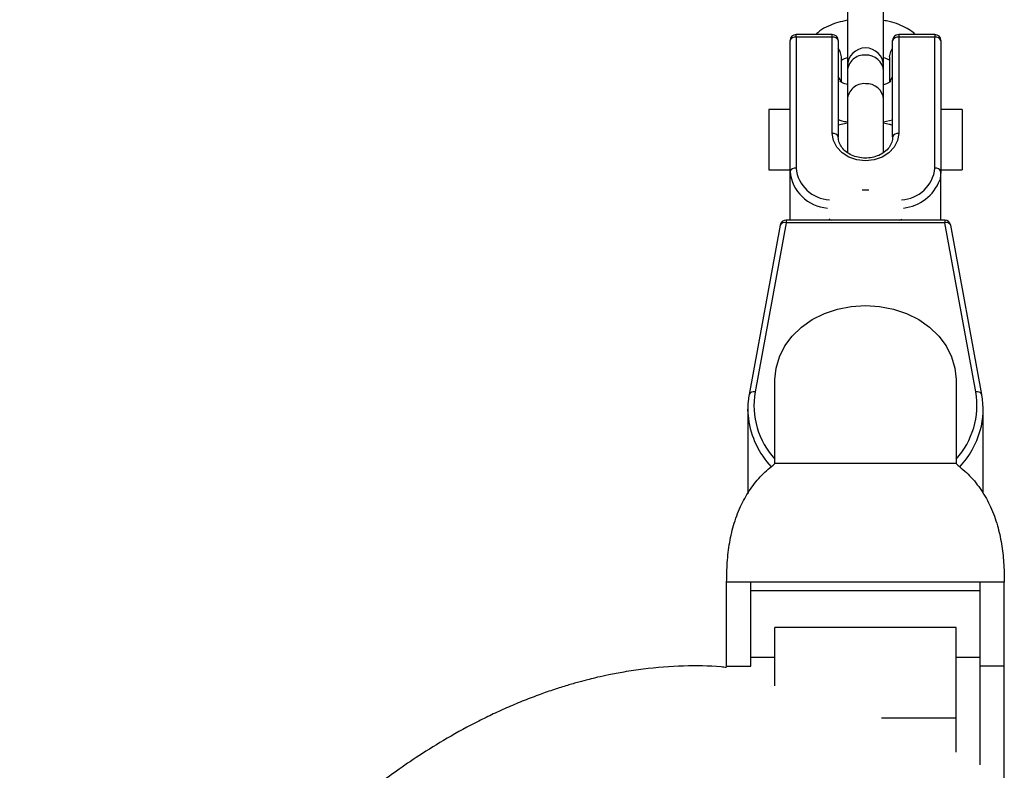
# Model space of a CAD drawing. Units: millimetres. Extents: x 0.9 to 49.9, y 0.9 to 35.3.
# Drawn here: x 3.6 to 3.7, y 3.2 to 3.3 of the extents above; entities that cross this region are included whole.
import ezdxf

# ---------------------------------------------------------------- set-up
doc = ezdxf.new("R2010")
doc.units = ezdxf.units.MM

msp = doc.modelspace()

# ---------------------------------------------------------------- linework, layer by layer
at = {"color": 7, "linetype": 'Continuous', "lineweight": 25}
for p, q in [((3.688259491304811, 3.326894416315038), (3.688259491304811, 3.315415822043312)), ((3.694259491304811, 3.315415822043312), (3.694259491304811, 3.326894416315038)), ((3.678759491304812, 3.297924738479586), (3.678759491304812, 3.319632267653245)), ((3.685759491304812, 3.320632267653244), (3.679759491304812, 3.320632267653244)), ((3.679759491304812, 3.320205844089596), (3.679759491304812, 3.298498314915937)), ((3.685759491304812, 3.320205844089596), (3.679759491304812, 3.320205844089596)), ((3.685759491304812, 3.30423237922596), (3.685759491304812, 3.320205844089596)), ((3.686759491304812, 3.319632267653245), (3.686759491304812, 3.303658802789609)), ((3.695759491304812, 3.303658802789609), (3.695759491304812, 3.319632267653245)), ((3.702759491304812, 3.320632267653244), (3.696759491304812, 3.320632267653244)), ((3.696759491304812, 3.320205844089596), (3.696759491304812, 3.30423237922596)), ((3.702759491304812, 3.320205844089595), (3.696759491304812, 3.320205844089596)), ((3.702759491304812, 3.298498314915937), (3.702759491304812, 3.320205844089595)), ((3.703759491304812, 3.319632267653244), (3.703759491304812, 3.297924738479586)), ((3.687259491304801, 3.312759170025006), (3.687259491304801, 3.31694047139894)), ((3.695259491304807, 3.316940471398944), (3.695259491304807, 3.312755907802022)), ((3.688259491304803, 3.315415822043312), (3.688259491304803, 3.31458103391244)), ((3.694259491304803, 3.31458103391244), (3.694259491304803, 3.315415822043312)), ((3.688259491304804, 3.314581033912446), (3.688259491304804, 3.309845117603754)), ((3.694259491304804, 3.309845117603754), (3.694259491304804, 3.314581033912446)), ((3.688259491304811, 3.309845117603744), (3.688259491304811, 3.301066806630206)), ((3.694259491304811, 3.30120631410374), (3.694259491304811, 3.309845117603744)), ((3.678759491304812, 3.30820631410374), (3.675259491304812, 3.30820631410374)), ((3.675259491304812, 3.30820631410374), (3.675259491304812, 3.298206314103739)), ((3.707259491304812, 3.30820631410374), (3.703759491304812, 3.30820631410374)), ((3.707259491304812, 3.30820631410374), (3.707259491304812, 3.298206314103739)), ((3.688259491304803, 3.305942927209259), (3.686759491304812, 3.305591571886429)), ((3.694259491304803, 3.306152800568644), (3.695759491304812, 3.306504155891479)), ((3.675259491304812, 3.298206314103739), (3.678759491304812, 3.298206314103739)), ((3.678759491304812, 3.289873703408914), (3.678759491304812, 3.297924738479586)), ((3.703759491304812, 3.298206314103739), (3.707259491304812, 3.298206314103739)), ((3.703759491304812, 3.289873703408913), (3.703759491304812, 3.297924738479586)), ((3.677136704168246, 3.289054425423701), (3.671982024891206, 3.261001376957767)), ((3.678120238383905, 3.289447279845264), (3.672965559106864, 3.26139423137933)), ((3.704398744225719, 3.289873703408913), (3.678120238383905, 3.289873703408913)), ((3.704398744225719, 3.289447279845264), (3.678120238383905, 3.289447279845264)), ((3.685167249664403, 3.290064369172697), (3.685569643939782, 3.289873703408913)), ((3.696913548378492, 3.289873703408913), (3.697364589457877, 3.290042370428309)), ((3.709553423502759, 3.261394231379329), (3.704398744225719, 3.289447279845264)), ((3.710536957718417, 3.261001376957767), (3.705382278441377, 3.289054425423701)), ((3.676259491304812, 3.249514892726292), (3.676259491304812, 3.263440477479204)), ((3.706259491304811, 3.263440477479204), (3.706259491304811, 3.249514892726292)), ((3.710542284702647, 3.260942578033398), (3.710536957718417, 3.261001376957767)), ((3.671759491304812, 3.25856507777022), (3.671759491304812, 3.244537511062946)), ((3.671854814476894, 3.256987594840084), (3.671759491304812, 3.25856507777022)), ((3.710759491304812, 3.244555539463914), (3.710759491304812, 3.258565077770221)), ((3.706259491304811, 3.249514892726292), (3.676259491304812, 3.249514892726292)), ((3.672259491304812, 3.229894756220106), (3.668259491304811, 3.229894756220106)), ((3.668259491304811, 3.215969171467193), (3.668259491304811, 3.229894756220106)), ((3.672259491304811, 3.215969171467193), (3.672259491304812, 3.229894756220106)), ((3.710259491304811, 3.229894756220106), (3.672259491304812, 3.229894756220106)), ((3.714259491304811, 3.229894756220106), (3.710259491304811, 3.229894756220106)), ((3.710259491304811, 3.215969171467193), (3.710259491304811, 3.229894756220106)), ((3.714259491304811, 3.215969171467193), (3.714259491304811, 3.229894756220106)), ((3.710259491304811, 3.228460815129228), (3.672259491304812, 3.228460815129228)), ((3.706259491304811, 3.222365524921927), (3.676259491304812, 3.222365524921927)), ((3.676259491304812, 3.212687463129575), (3.676259491304812, 3.222365524921927)), ((3.706259491304811, 3.207365524921927), (3.706259491304811, 3.222365524921927)), ((3.676259491304812, 3.217365524921927), (3.672259491304812, 3.217365524921927)), ((3.710259491304811, 3.217365524921927), (3.706259491304811, 3.217365524921927)), ((3.668259491304811, 3.215969171467193), (3.672259491304811, 3.215969171467193)), ((3.714259491304811, 3.215969171467193), (3.710259491304811, 3.215969171467193)), ((3.710259491304811, 3.199575436101532), (3.710259491304811, 3.215969171467193)), ((3.714259491304811, 3.197344219794736), (3.714259491304811, 3.215969171467193)), ((3.706259491304811, 3.201676997345542), (3.706259491304811, 3.207365524921927))]:
    msp.add_line(p, q, dxfattribs=at)
at = {"color": 8, "linetype": 'Continuous', "lineweight": 25}
for p, q in [((3.679759491304812, 3.320205844089596), (3.679759491304812, 3.320632267653244)), ((3.685759491304812, 3.320205844089596), (3.685759491304812, 3.320632267653244)), ((3.696759491304812, 3.320632267653244), (3.696759491304812, 3.320205844089596)), ((3.702759491304812, 3.320632267653244), (3.702759491304812, 3.320205844089595)), ((3.678120238383905, 3.289873703408913), (3.678120238383905, 3.289447279845264)), ((3.704398744225719, 3.289873703408913), (3.704398744225719, 3.289447279845264)), ((3.693893051550352, 3.207365524921927), (3.706259491304811, 3.207365524921927))]:
    msp.add_line(p, q, dxfattribs=at)
at = {"color": 8, "linetype": 'Continuous', "lineweight": 25, "flags": 128}
for points in [[(3.687259491304801, 3.31694047139894), (3.687078569167159, 3.317844168533417), (3.686759491304812, 3.31840102100771)], [(3.695259491304807, 3.316940471398944), (3.695440413442449, 3.317844168533422), (3.695759491304812, 3.318401021007735)], [(3.687152232440982, 3.312904760148176), (3.687078569167159, 3.313108252224725), (3.686759491304812, 3.313665104699017)], [(3.695372667927938, 3.3129234556712), (3.695440413442445, 3.313108252224724), (3.695759491304812, 3.313665104699041)]]:
    msp.add_lwpolyline(points, dxfattribs=at)
at = {"color": 7, "linetype": 'Continuous', "lineweight": 25, "flags": 128}
for points in [[(3.696759491304812, 3.30423237922596), (3.696572083349402, 3.303066312401528), (3.696022631025627, 3.301979711104165), (3.695148578601338, 3.301046625416593), (3.694009491304811, 3.300330643586421), (3.692682996052875, 3.299880558592161), (3.691259491304812, 3.299727042982371), (3.689835986556748, 3.299880558592161), (3.688509491304812, 3.300330643586421), (3.687370404008286, 3.301046625416593), (3.686496351583997, 3.301979711104165), (3.685946899260222, 3.303066312401528), (3.685759491304812, 3.30423237922596)], [(3.703759491304812, 3.297924738479586), (3.703615380907836, 3.296726173708832), (3.703555784275286, 3.296502593120765)], [(3.676259491304812, 3.263440477479204), (3.676444166195884, 3.265362631656729), (3.676993643560384, 3.267237456019138), (3.677894393441986, 3.269018786168445), (3.679124236389188, 3.270662759844479), (3.680652889587013, 3.272128896959297), (3.682442712520424, 3.273381096351306), (3.684449633808719, 3.27438852471566), (3.686624236389187, 3.275126375822567), (3.688912974329208, 3.275576481328988), (3.691259491304812, 3.275727758143539), (3.693606008280415, 3.275576481328988), (3.695894746220436, 3.275126375822567), (3.698069348800904, 3.27438852471566), (3.700076270089199, 3.273381096351306), (3.70186609302261, 3.272128896959297), (3.703394746220436, 3.270662759844479), (3.704624589167637, 3.269018786168445), (3.705525339049239, 3.267237456019138), (3.706074816413739, 3.265362631656728), (3.706259491304811, 3.263440477479204)]]:
    msp.add_lwpolyline(points, dxfattribs=at)
at = {"color": 7, "linetype": 'Continuous', "lineweight": 25}
for centre, radius, start, end in [((3.679759491304812, 3.319632267653245), 0.0009999999999994458, 90, 180), ((3.679591738786895, 3.319339800063428), 0.0008821412372899796, 79.03757786680556, 160.6375550898071), ((3.685759491304812, 3.319632267653245), 0.0009999999999994458, 0, 90), ((3.685927243822729, 3.319339800063429), 0.0008821412372893948, 19.36244491013843, 100.9624221332054), ((3.696759491304812, 3.319632267653245), 0.001000000000000334, 90, 180), ((3.696591738786897, 3.319339800063427), 0.0008821412372918068, 79.03757786687865, 160.6375550897638), ((3.702759491304812, 3.319632267653244), 0.001000000000000334, 0, 90), ((3.702927243822728, 3.319339800063428), 0.0008821412372898137, 19.36244491012887, 100.9624221332), ((3.691259491304803, 3.315415822043312), 0.003000000000000114, 0, 180), ((3.685927243822729, 3.303366335199794), 0.0008821412372893948, 19.36244491013843, 100.9624221332054), ((3.696591738786896, 3.303366335199792), 0.0008821412372908217, 79.03757786684484, 160.6375550897718), ((3.679591738786895, 3.29763227088977), 0.0008821412372899796, 79.03757786680556, 160.6375550898071), ((3.702927243822728, 3.297632270889769), 0.0008821412372904156, 19.3624449101833, 100.962422133189), ((3.678120238383905, 3.288873703408913), 0.001000000000000026, 90, 169.588182060258), ((3.704398744225719, 3.288873703408913), 0.0009999999999998899, 10.41181793975115, 90), ((3.697596611701692, 3.258563365193599), 0.01316248848754384, 344.3744655340673, 10.41386002953556)]:
    msp.add_arc(centre, radius, start, end, dxfattribs=at)
at = {"color": 8, "linetype": 'Continuous', "lineweight": 25}
for centre, radius, start, end in [((3.691058779955553, 3.314426934520549), 0.002803526988062872, 85.89454292832858, 176.8490773138886), ((3.69143276749411, 3.314395784557874), 0.002832787465609268, 3.749517384797609, 93.50686237298508), ((3.691058779955552, 3.309691018211858), 0.002803526988061195, 85.8945429282988, 176.8490773141147), ((3.691432767494113, 3.309659868249184), 0.002832787465605266, 3.749517384542384, 93.50686237304328), ((3.685588595038992, 3.299083702733309), 0.005858423784650686, 185.7347024603337, 267.1447448247607), ((3.696930387570634, 3.299083702733308), 0.005858423784648504, 272.8552551752069, 354.2652975396783), ((3.685456226705153, 3.298585698356234), 0.00672927432794288, 185.6367696409195, 265.6825803323781), ((3.696787717013197, 3.299072898022813), 0.007239696247333712, 276.1980011205078, 339.2047547062542), ((3.67785659041901, 3.288679742905263), 0.0008115560385222219, 71.04246844552132, 152.5041671678595), ((3.704662392190615, 3.288679742905264), 0.0008115560385202022, 27.49583283211491, 108.9575315545685), ((3.672701911141969, 3.260626694439327), 0.0008115560385224431, 71.04246844555188, 152.5041671677617), ((3.686054046898831, 3.259218960136865), 0.0132680186033462, 170.5638460622851, 222.4210244809368), ((3.6964649357108, 3.259218960136863), 0.01326801860333965, 317.5789755190497, 9.436153937725644), ((3.709817071467655, 3.260626694439328), 0.0008115560385210422, 27.49583283218387, 108.9575315545482), ((3.68623025431234, 3.258911604222846), 0.01450362308416439, 187.6231662801723, 223.1809476912817), ((3.695906211051762, 3.259157153344786), 0.01495080681293046, 317.1389553429444, 343.927863510124)]:
    msp.add_arc(centre, radius, start, end, dxfattribs=at)
at = {"color": 7, "linetype": 'Continuous', "lineweight": 25}
for points, knots in [([(3.688259491304811, 3.322992225920556), (3.687719883115517, 3.32287999026061), (3.686607672103933, 3.322648656230919), (3.685080495075044, 3.322058497738255), (3.683851214263631, 3.32140292369088), (3.683237190974002, 3.320840150713319), (3.683010376529289, 3.320632267653244)], [0, 0, 0, 0, 0.2621689249862518, 0.5403683099131934, 0.8302163642317832, 0.9999999999999999, 0.9999999999999999, 0.9999999999999999, 0.9999999999999999]), ([(3.699514791504429, 3.320632267653244), (3.699429826663361, 3.320720397624421), (3.699040689422489, 3.321124031096699), (3.698137010206174, 3.321692193984174), (3.696790592186251, 3.322334545293653), (3.695467622439053, 3.322767380594938), (3.694575852470797, 3.32291797012876), (3.694259491304811, 3.322971392740197)], [0, 0, 0, 0, 0.06778469024446351, 0.3104525001586919, 0.5748767937461717, 0.8491847920366081, 1, 1, 1, 1]), ([(3.687295613477152, 3.316408431518315), (3.687404596269493, 3.31647427993357), (3.687628186204045, 3.316609375048508), (3.688045556654179, 3.316752355306551), (3.688259491304811, 3.316825643752204)], [0, 0, 0, 0, 0.4874226228421973, 1, 1, 1, 1]), ([(3.694259491304811, 3.316816149064386), (3.694402550101092, 3.316773155910626), (3.694794992579822, 3.316655216012706), (3.695133481830874, 3.31647588102701), (3.695236261177075, 3.316402452693259), (3.695259491304807, 3.316385856464199)], [0, 0, 0, 0, 0.3074761008701965, 0.8434761532524185, 1, 1, 1, 1]), ([(3.688259491304803, 3.312328877424815), (3.688114754543596, 3.31237277930803), (3.687717709029387, 3.312493212055389), (3.687312528150452, 3.312707252450402), (3.687059151733634, 3.312899793776258), (3.687073262416977, 3.312885795579189), (3.68707855475823, 3.312880545426945)], [0, 0, 0, 0, 0.1850117173407089, 0.5075287842134919, 0.8152941520853711, 1, 1, 1, 1]), ([(3.695451918769429, 3.312889504569358), (3.6954570053214, 3.312896221336461), (3.695480613652579, 3.3129273960228), (3.695314868691092, 3.312772611895841), (3.694912992276466, 3.312545863995514), (3.694469792259576, 3.312392265910809), (3.694259491304803, 3.312319382736996)], [0, 0, 0, 0, 0.08525370836697135, 0.3956900063140519, 0.7132514354515365, 1, 1, 1, 1]), ([(3.686759491304812, 3.306523876353161), (3.686943422169515, 3.306461334004666), (3.687413005533652, 3.306301660714078), (3.687939325396471, 3.306222057326766), (3.688259491304803, 3.306173633749004)], [0, 0, 0, 0, 0.3916894821024856, 1, 1, 1, 1]), ([(3.695759491304812, 3.305571851424742), (3.695575560440107, 3.305634393773239), (3.695105977075963, 3.305794067063828), (3.694579657213137, 3.305873670451141), (3.694259491304803, 3.305922094028904)], [0, 0, 0, 0, 0.3916894821038926, 1, 1, 1, 1]), ([(3.695759491304812, 3.303658802789609), (3.695753132202968, 3.303521853019539), (3.695732540529936, 3.303078390254414), (3.695480709219223, 3.302340021994425), (3.694880508883748, 3.301515641359293), (3.694018213914335, 3.300843245910249), (3.692969154832335, 3.300374135859037), (3.69180588352203, 3.300137958662337), (3.690609116912396, 3.300149119369387), (3.689462621640999, 3.300403877941253), (3.688446797320689, 3.300878828206691), (3.687627835642092, 3.301533051522772), (3.687058212527407, 3.302314665561524), (3.686793238818876, 3.303042046457366), (3.686768456765186, 3.303494953551808), (3.686759491304812, 3.303658802789609)], [0, 0, 0, 0, 0.0393599947694387, 0.1274532414829108, 0.2140593732433212, 0.2981450774035201, 0.3807738569891058, 0.462772930952547, 0.544464506953501, 0.6259102680353026, 0.7071347320985706, 0.78828743534387, 0.8698698008883219, 0.9529224995568017, 1, 1, 1, 1]), ([(3.691794223334115, 3.29486449500579), (3.6915040373675, 3.294846134304559), (3.691144108986021, 3.294823360848096), (3.69079422438898, 3.294854908311089), (3.6907264281329, 3.294861021183441)], [0, 0, 0, 0, 0.8062325216566536, 1, 1, 1, 1]), ([(3.671982024891206, 3.261001376957767), (3.671924762652855, 3.260630380231501), (3.671762533392554, 3.25957931191475), (3.671703387827955, 3.25821721366386), (3.671851029511111, 3.257245725877726), (3.671895187136343, 3.256955167055438)], [0, 0, 0, 0, 0.2766028730624905, 0.7836417294700966, 1, 1, 1, 1]), ([(3.668259491304811, 3.229894756220106), (3.668277764776207, 3.230968694807998), (3.668314777481053, 3.233143944990013), (3.668706878345145, 3.236459649247963), (3.669463410693314, 3.239731297166468), (3.670617547973734, 3.242724108130469), (3.672168677661373, 3.245384786837461), (3.674013539808474, 3.247669169638644), (3.675514381380408, 3.24890256134133), (3.676259491304812, 3.249514892726292)], [0, 0, 0, 0, 0.1448712750560859, 0.2934350911565994, 0.4384505455312596, 0.5883028883820761, 0.7237101447165849, 0.8628327486168719, 1, 1, 1, 1]), ([(3.706259491304811, 3.249514892726292), (3.707036032205623, 3.248874153615793), (3.708609169100878, 3.24757612754414), (3.71052514489347, 3.245144072533104), (3.712075830833216, 3.242355212899677), (3.713158827934968, 3.239358086948455), (3.713839958545981, 3.236239911730332), (3.71420544694147, 3.233075985169764), (3.714241188147802, 3.230972140231145), (3.714259491304811, 3.229894756220106)], [0, 0, 0, 0, 0.1431652939557654, 0.2900280021397442, 0.4333274269204412, 0.5813408141893878, 0.7162082443789416, 0.8546695650622906, 1, 1, 1, 1]), ([(3.668259491304811, 3.215707941814028), (3.667956785912115, 3.215745751775794), (3.66566378898744, 3.216032162682714), (3.661044279312987, 3.2160422203072), (3.655612017415109, 3.215664386238132), (3.651422753507144, 3.215036591201772), (3.648911403327221, 3.214561809354408), (3.646918746308095, 3.214122974430556), (3.645227540985973, 3.213710811080597), (3.643605968300863, 3.213280532576632), (3.641707382756399, 3.212731508662242), (3.639572904522289, 3.212053992327117), (3.637194489088787, 3.211224814119437), (3.634700772943324, 3.210269263625311), (3.632130991696172, 3.209192541201594), (3.629623714277856, 3.20805207205798), (3.626210914935561, 3.206381739845469), (3.622063770226311, 3.204122676725881), (3.617527714581233, 3.201319513926681), (3.613652777323741, 3.198673623948803), (3.610378066736594, 3.196251842233639), (3.607518488963023, 3.193987669214204), (3.605042306813534, 3.191909180886664), (3.602936039228716, 3.190051840691773), (3.601175197045284, 3.188434022037945), (3.59969147541814, 3.1870248048349), (3.598375438001514, 3.185739156470527), (3.597139218304406, 3.184499622231894), (3.595969194698263, 3.183297485940099), (3.59378721663029, 3.181003705110457), (3.592026692959617, 3.179046749784257), (3.590607451624142, 3.177417142075481), (3.590118871964575, 3.176850816395208), (3.589646813853427, 3.176298742169503), (3.589159151884611, 3.175723451525791), (3.588635489303115, 3.175100040553078), (3.588036261634486, 3.174379345166025), (3.58735881445769, 3.173554984164207), (3.586605946120027, 3.17262679412131), (3.585813635053471, 3.171635880467817), (3.584776469961735, 3.170319497781492), (3.583578499234757, 3.168767205758266), (3.582297210441877, 3.167064904515657), (3.58118792040162, 3.165558839169064), (3.580226413382392, 3.164228888171035), (3.579344334988224, 3.162988362349425), (3.578489304732151, 3.161766581217638), (3.577634568934828, 3.160525345859081), (3.576778920766185, 3.159262274917957), (3.575958190786874, 3.158030415376273), (3.575190413394335, 3.156859547546874), (3.574491121807324, 3.155777325341812), (3.573852860617665, 3.154775844103921), (3.573274435452166, 3.153856587747754), (3.572748990694288, 3.153011660658933), (3.572240555377722, 3.152185124428254), (3.571714151287499, 3.151319795979232), (3.571134357480823, 3.150354744031746), (3.570498873151809, 3.149281970765355), (3.569809809649103, 3.148100226602393), (3.569094511189715, 3.146851710683634), (3.56840338298928, 3.145622764917575), (3.567770948421814, 3.144478111701011), (3.567205676602014, 3.143438206392783), (3.566692647546715, 3.142479783416866), (3.566224749779544, 3.141593004057244), (3.565786938561175, 3.140751900319123), (3.565349944286281, 3.139901071477601), (3.564888534026799, 3.138989746724456), (3.564390074752642, 3.137989262356627), (3.563856201622638, 3.136898240858794), (3.563291266074938, 3.135720359834023), (3.562721644926339, 3.134506129361096), (3.562159828720467, 3.133280688930384), (3.561635990268149, 3.13211113299258), (3.561157418384667, 3.131017715509584), (3.560740293467204, 3.130044099609053), (3.560378358699811, 3.129182673812458), (3.559997636282632, 3.128260458289478), (3.559572854331012, 3.127209034124554), (3.559088805026737, 3.125976935718492), (3.558592930784745, 3.124675510507676), (3.558087540883786, 3.123303716001003), (3.557588348160524, 3.121897795371271), (3.557146024131658, 3.120602185180826), (3.556769025636058, 3.11945801595244), (3.556458485385094, 3.118486966075254), (3.556171344010602, 3.117562917180927), (3.555886152042163, 3.116618774576923), (3.55558386484247, 3.115586442044093), (3.555252586847554, 3.114412789446549), (3.554907395726294, 3.113135940263759), (3.554562623123585, 3.111798041125904), (3.554237150500622, 3.110468844771004), (3.553935825040087, 3.109171047371325), (3.55366570449181, 3.10794407587909), (3.553424315184659, 3.106788152815228), (3.553068291746352, 3.104991728098125), (3.552611066867759, 3.102427834849102), (3.552221702613092, 3.099779858595063), (3.551977417491999, 3.097832543802585), (3.551841879280195, 3.096656359392079), (3.551703484434784, 3.095330364961352), (3.551563930192469, 3.093810801671625), (3.551450055589715, 3.092346552530017), (3.55136144340634, 3.09099450744639), (3.551294902111203, 3.089803633323875), (3.551237095334291, 3.088540875326132), (3.551190468138142, 3.087219159315213), (3.55115805339804, 3.085901008228743), (3.551140253640952, 3.084667174194109), (3.551134131425275, 3.083565459066554), (3.551136144449925, 3.082595776413486), (3.55114369744102, 3.08173455245614), (3.551155256394444, 3.0809442504687), (3.55117723020375, 3.079845464125208), (3.55122080594544, 3.078332021735628), (3.551305972707079, 3.076293358725529), (3.551432512137392, 3.074025250623644), (3.551650241427279, 3.070937277744325), (3.552002090818655, 3.067066241827801), (3.552536927987213, 3.062435321868268), (3.553157534417861, 3.057907310157213), (3.553813952773945, 3.053684405454069), (3.554489524553774, 3.049769974663479), (3.555170753935621, 3.046159899840049), (3.555907505143598, 3.042577848740253), (3.556741190536218, 3.038835474881835), (3.557742136236646, 3.034772268059363), (3.558516907992081, 3.031795739928588), (3.558999264043069, 3.030175158997475), (3.559036414987016, 3.030050342254305)], [0, 0, 0, 0, 0.001113062616595539, 0.008431462466184255, 0.01607574727199059, 0.01970952708016588, 0.02265786181948271, 0.02491364559847491, 0.02689448012473239, 0.02965514331956564, 0.03327192890130021, 0.03767735320662286, 0.04293193307327656, 0.04900364340924382, 0.05516932295225033, 0.06114860487391427, 0.06694051390283609, 0.07984593855584887, 0.09169430578941164, 0.1013726945080797, 0.1101961406777284, 0.1181607477518679, 0.1252639994281241, 0.1316231472939464, 0.1370835665767993, 0.1417420076762081, 0.1462677803952289, 0.1507892275591254, 0.1553073537746877, 0.1598231661506085, 0.1775196076570668, 0.1803030556141855, 0.1830877553382072, 0.1858739446979747, 0.1887334058312032, 0.1922028070699371, 0.1963927066559918, 0.2013035887171838, 0.2069358674580699, 0.2132282212807501, 0.2194672995485959, 0.2309744405820557, 0.2414891963458203, 0.2504897497804042, 0.2586076568189074, 0.2662149211364147, 0.2740422495978745, 0.2821090868380579, 0.29041556525585, 0.2989618039775971, 0.3067164211788652, 0.3139453662607754, 0.3206440869506052, 0.3268124304512299, 0.3324502706774278, 0.3377503477149086, 0.3437161251767928, 0.3504917896982132, 0.3580775156134506, 0.3664734686696978, 0.3756555231580245, 0.3847004844071558, 0.3926713798484879, 0.4001013351095564, 0.4069902580843164, 0.4133380781848826, 0.4193816195762433, 0.4255191038718875, 0.4323779491306475, 0.4399582291709933, 0.4482600087473698, 0.4572833428642932, 0.4669154096696181, 0.4760864363823396, 0.4853358341928508, 0.4937064791587007, 0.5011983118737872, 0.507811294916808, 0.513747907471657, 0.5229481242919688, 0.5327565710616211, 0.5431732410021564, 0.5541981138707959, 0.5658308066342127, 0.5772655659460278, 0.5855074373048675, 0.5931816352991687, 0.6002881677089383, 0.6072146522689039, 0.6151189973217009, 0.6240785566865088, 0.6340932430065982, 0.6442001752248441, 0.6544654599276922, 0.6640579884100638, 0.6729769437889218, 0.6812224207849149, 0.6887945309550185, 0.7105166655721323, 0.7326681893809991, 0.7397195494343148, 0.7468368868418307, 0.7545197081353004, 0.7629708143489686, 0.7721905940493258, 0.7780305658494946, 0.784141850926041, 0.7905244885686669, 0.7971785086939343, 0.8039089290968258, 0.8100106771315037, 0.8151295895682766, 0.8196331314406189, 0.823521484873542, 0.8267951247486353, 0.8298542302554769, 0.8372219495502439, 0.8453348551294682, 0.854193056779513, 0.8637856079247437, 0.8810427172268901, 0.8976663421881833, 0.9134865865755513, 0.9284756239594115, 0.9407142162272912, 0.9523384240492809, 0.9633496914303459, 0.9743631872196439, 0.9862254460891209, 0.9989390872589206, 1, 1, 1, 1])]:
    msp.add_open_spline(points, degree=3, knots=knots, dxfattribs=at)

doc.saveas('drawing.dxf')
